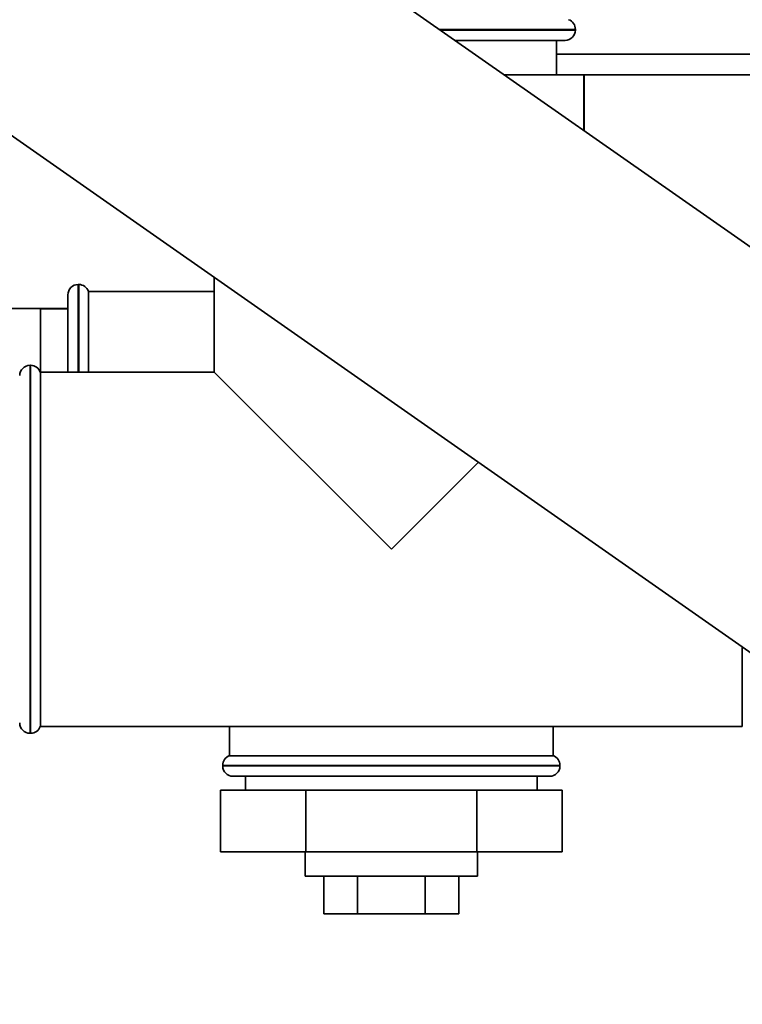
# Paper-space layout 'Blatt2' of a CAD drawing. Units: millimetres. Extents: x 0 to 5940, y 0 to 4200.
# Drawn here: x 1771 to 1876, y 646 to 789 of the extents above; entities that cross this region are included whole.
import ezdxf

# ---------------------------------------------------------------- set-up
doc = ezdxf.new("R2010")
doc.units = ezdxf.units.MM

psp = doc.layouts.new('Blatt2')

# ---------------------------------------------------------------- linework, layer by layer
at = {"color": 7, "linetype": 'Continuous', "lineweight": 35, "ltscale": 10}
for p, q in [((1977.5, 685.71), (1773.53, 828.53)), ((1745.83, 788.96), (1949.8, 646.14)), ((1851.38, 787.88), (1831.59, 787.88)), ((1831.71, 787.79), (1851.38, 787.79)), ((1851.38, 787.79), (1851.38, 787.88)), ((1849.88, 786.29), (1833.85, 786.29)), ((1848.63, 781.29), (1848.63, 786.29)), ((1898.63, 784.29), (1848.63, 784.29)), ((1840.99, 781.29), (1852.58, 781.29)), ((1852.58, 781.29), (1852.58, 773.18)), ((1852.63, 781.29), (1852.58, 781.29)), ((1852.63, 773.14), (1852.63, 781.29)), ((1898.63, 781.29), (1852.63, 781.29)), ((1798.88, 751.82), (1798.88, 738.04)), ((1779.21, 750.79), (1779.13, 750.79)), ((1779.13, 750.79), (1779.13, 738.04)), ((1779.21, 738.04), (1779.21, 750.79)), ((1777.63, 738.04), (1777.63, 749.29)), ((1798.88, 749.79), (1780.63, 749.79)), ((1780.63, 738.04), (1780.63, 749.79)), ((1760.54, 747.29), (1773.63, 747.29)), ((1773.63, 747.29), (1773.63, 738.04)), ((1777.63, 747.29), (1773.63, 747.29)), ((1777.63, 747.24), (1773.63, 747.24)), ((1772.21, 739.04), (1772.13, 739.04)), ((1772.13, 739.04), (1772.13, 685.54)), ((1772.21, 685.54), (1772.21, 739.04)), ((1798.88, 738.04), (1773.63, 738.04)), ((1773.63, 712.29), (1773.63, 738.04)), ((1798.88, 738.04), (1824.63, 712.29)), ((1824.63, 712.29), (1837.27, 724.93)), ((1773.63, 686.54), (1773.63, 712.29)), ((1875.63, 698.08), (1875.63, 686.54)), ((1773.63, 686.54), (1875.63, 686.54)), ((1801.13, 686.54), (1801.13, 682.29)), ((1848.13, 682.29), (1848.13, 686.54)), ((1772.13, 685.54), (1772.21, 685.54)), ((1824.63, 682.29), (1801.13, 682.29)), ((1848.13, 682.29), (1824.63, 682.29)), ((1800.13, 680.88), (1800.13, 680.79)), ((1849.13, 680.88), (1800.13, 680.88)), ((1800.13, 680.79), (1824.63, 680.79)), ((1824.63, 680.79), (1849.13, 680.79)), ((1849.13, 680.79), (1849.13, 680.88)), ((1824.63, 679.29), (1801.63, 679.29)), ((1803.43, 679.29), (1803.43, 677.29)), ((1847.63, 679.29), (1824.63, 679.29)), ((1845.83, 677.29), (1845.83, 679.29)), ((1799.8, 677.29), (1799.8, 668.29)), ((1812.22, 677.29), (1799.8, 677.29)), ((1812.22, 677.29), (1812.22, 668.29)), ((1837.04, 677.29), (1812.22, 677.29)), ((1837.04, 677.29), (1837.04, 668.29)), ((1849.45, 677.29), (1837.04, 677.29)), ((1849.45, 677.29), (1849.45, 668.29)), ((1812.22, 668.29), (1799.8, 668.29)), ((1812.13, 668.29), (1812.13, 664.79)), ((1837.04, 668.29), (1812.22, 668.29)), ((1849.45, 668.29), (1837.04, 668.29)), ((1837.13, 664.79), (1837.13, 668.29)), ((1837.13, 664.79), (1812.13, 664.79)), ((1814.81, 664.79), (1814.81, 659.29)), ((1819.72, 664.79), (1819.72, 659.29)), ((1829.54, 664.79), (1829.54, 659.29)), ((1834.44, 664.79), (1834.44, 659.29)), ((1814.81, 659.29), (1819.72, 659.29)), ((1819.72, 659.29), (1829.54, 659.29)), ((1829.54, 659.29), (1834.44, 659.29))]:
    psp.add_line(p, q, dxfattribs=at)
at = {"color": 7, "linetype": 'Continuous', "lineweight": 35, "ltscale": 100}
for centre, start, end in [((1849.88, 787.88), 0, 70.5288), ((1849.88, 787.79), 270, 0), ((1779.13, 749.29), 90, 180), ((1779.21, 749.29), 19.4712, 90), ((1772.13, 737.54), 90, 180), ((1772.21, 737.54), 19.4712, 90), ((1772.13, 687.04), 180, 270), ((1772.21, 687.04), 270, 340.5288), ((1801.63, 680.88), 109.4712, 180), ((1847.63, 680.88), 0, 70.5288), ((1801.63, 680.79), 180, 270), ((1847.63, 680.79), 270, 360)]:
    psp.add_arc(centre, 1.5, start, end, dxfattribs=at)

doc.saveas('drawing.dxf')
